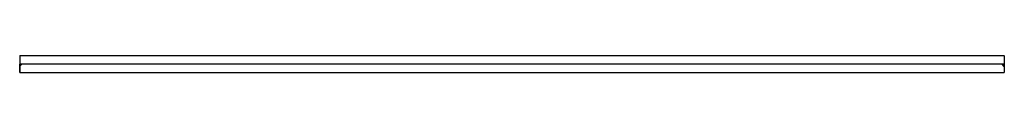
# Paper-space layout '_Bottom' of a CAD drawing. Units: millimetres. Extents: x -132 to 1668, y 1530 to 1561.
import ezdxf

# ---------------------------------------------------------------- set-up
doc = ezdxf.new("R2010")
doc.units = ezdxf.units.MM

psp = doc.layouts.new('_Bottom')

# ---------------------------------------------------------------- linework, layer by layer
at = {"color": 7, "linetype": 'Continuous', "lineweight": 25}
for p, q in [((-131.9, 1560.8), (1667.1, 1560.8)), ((-132.4, 1545.3), (1667.6, 1545.3)), ((-132.4, 1529.8), (-132.4, 1544.8)), ((-132.4, 1541.4), (-131.9, 1541.4)), ((-132.2, 1541.7), (-128.9, 1545.1)), ((-128.9, 1545.1), (-132.2, 1545.1)), ((-132.2, 1545.1), (-132.2, 1541.7)), ((-132.2, 1541.7), (-131.9, 1541.4)), ((-128.6, 1544.8), (-131.9, 1541.4)), ((-131.9, 1541.4), (-131.9, 1529.8)), ((-128.9, 1545.1), (-128.6, 1544.8)), ((-128.6, 1544.8), (-128.6, 1545.3)), ((1663.7, 1544.8), (-128.6, 1544.8)), ((1663.7, 1544.8), (1663.7, 1545.3)), ((1663.7, 1544.8), (1664, 1545.1)), ((1667.6, 1540.9), (1663.7, 1544.8)), ((1664, 1545.1), (1667.3, 1541.7)), ((1667.3, 1545.1), (1664, 1545.1)), ((1667.3, 1541.7), (1667.3, 1545.1)), ((1667.6, 1544.8), (1667.6, 1529.8)), ((-132.4, 1529.8), (1667.6, 1529.8))]:
    psp.add_line(p, q, dxfattribs=at)
for centre, radius, start, end in [((-131.9, 1544.8), 0.5, 90, 180), ((-132.1, 1544.7), 0.34, 112.003, 175.5849), ((-132.1, 1541.4), 0.34, 112.003, 175.5849), ((-131.9, 1544.9), 0.34, 94.4151, 157.997), ((-128.6, 1544.9), 0.34, 94.4151, 157.997), ((1663.7, 1544.9), 0.34, 22.003, 85.5849), ((1667, 1544.9), 0.34, 22.003, 85.5849), ((1667.1, 1544.8), 0.5, 360, 90), ((1667.2, 1544.7), 0.34, 4.4151, 67.997)]:
    psp.add_arc(centre, radius, start, end, dxfattribs=at)
for points, knots in [([(-131.9, 1560.8), (-132, 1560.8), (-132, 1560.8), (-132.1, 1560.8), (-132.1, 1560.7), (-132.2, 1560.7), (-132.2, 1560.7), (-132.3, 1560.6), (-132.4, 1560.5), (-132.4, 1560.4), (-132.4, 1560.3), (-132.4, 1560.3)], [0, 0, 0, 0, 0.0621634, 0.1237951, 0.186149, 0.2504362, 0.3718328, 0.5003515, 0.6631093, 0.8274175, 1, 1, 1, 1]), ([(1667.6, 1560.3), (1667.6, 1560.3), (1667.6, 1560.3), (1667.5, 1560.4), (1667.5, 1560.5), (1667.5, 1560.5), (1667.4, 1560.6), (1667.4, 1560.7), (1667.3, 1560.7), (1667.2, 1560.8), (1667.1, 1560.8), (1667.1, 1560.8)], [0, 0, 0, 0, 0.1047836, 0.2057199, 0.3041581, 0.4015504, 0.4993947, 0.6280585, 0.7496846, 0.8762636, 1, 1, 1, 1]), ([(1667.6, 1540.9), (1667.6, 1541), (1667.5, 1541.1), (1667.5, 1541.4), (1667.4, 1541.6), (1667.3, 1541.7)], [0, 0, 0, 0, 0.5, 0.5, 1, 1, 1, 1])]:
    psp.add_open_spline(points, degree=3, knots=knots, dxfattribs=at)
for points in [[(-132.4, 1560.3), (-132.4, 1556.5), (-132.4, 1551.5), (-132.4, 1545.3)], [(1667.6, 1560.3), (1667.6, 1556.5), (1667.6, 1551.5), (1667.6, 1545.3)]]:
    psp.add_open_spline(points, degree=3, dxfattribs=at)

doc.saveas('drawing.dxf')
